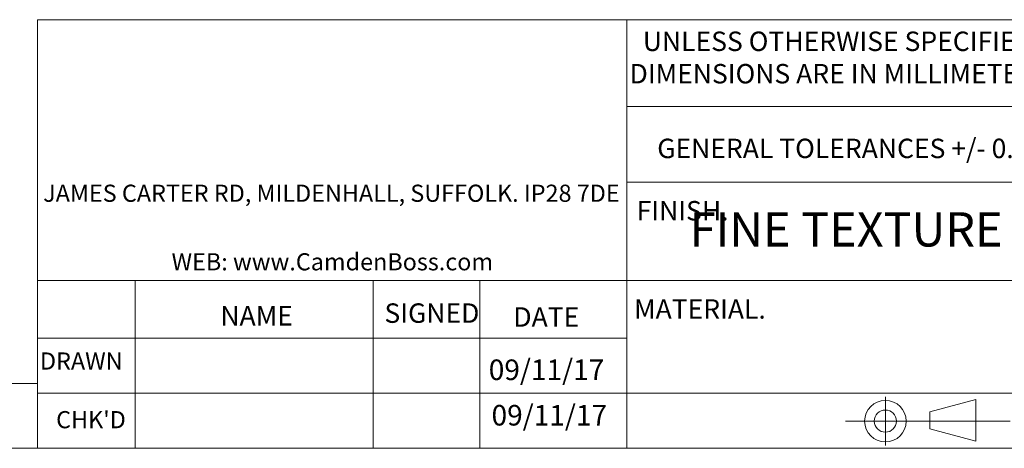
# Model space of a CAD drawing. Units: millimetres. Extents: x 5 to 292, y 5 to 205.
# Drawn here: x 137 to 213, y 5 to 38 of the extents above; entities that cross this region are included whole.
import ezdxf

# ---------------------------------------------------------------- set-up
doc = ezdxf.new("R2010")
doc.units = ezdxf.units.MM
doc.linetypes.add('CENTERX2', pattern=[20.32, 12.7, -2.54, 2.54, -2.54])
doc.styles.add('SLDTEXTSTYLE0', font='TXT', dxfattribs={"width": 0.75})
doc.styles.add('SLDTEXTSTYLE2', font='TXT', dxfattribs={"width": 0.7})

# ---------------------------------------------------------------- blocks, each defined once
blk = doc.blocks.new('SW_NOTE_0')
at = {"color": 0, "linetype": 'Continuous', "lineweight": 0, "char_height": 1.5, "attachment_point": 2, "style": 'SLDTEXTSTYLE0'}
for s, insert in [('UNLESS OTHERWISE SPECIFIED:', (14.18, 1.934)), ('DIMENSIONS ARE IN MILLIMETERS', (14.044, -0.566))]:
    blk.add_mtext(s, dxfattribs=dict(at, insert=insert))
blk = doc.blocks.new('SW_NOTE_2')
at = {"color": 0, "linetype": 'Continuous', "lineweight": 0, "char_height": 1.32292, "attachment_point": 2, "style": 'SLDTEXTSTYLE2'}
for s, insert in [('JAMES CARTER RD, MILDENHALL, SUFFOLK. IP28 7DE', (18.728, 1.705)), ('WEB: www.CamdenBoss.com', (18.797, -3.586))]:
    blk.add_mtext(s, dxfattribs=dict(at, insert=insert))

msp = doc.modelspace()

# ---------------------------------------------------------------- linework, layer by layer
at = {"color": 7, "linetype": 'Continuous', "lineweight": 18}
for p, q in [((292, 38.0853), (138.6727, 38.0853)), ((138.6727, 38.0853), (138.6727, 5)), ((184.128, 5), (184.128, 38.0853)), ((184.128, 31.3732), (216.3755, 31.3732)), ((216.3755, 25.5474), (184.128, 25.5474)), ((159.4, 17.9475), (138.6727, 17.9475)), ((146.22, 17.9475), (146.22, 5)), ((159.4, 17.9475), (292, 17.9475)), ((164.5737, 17.9475), (164.5737, 5)), ((172.8071, 17.9475), (172.8071, 5)), ((172.8071, 13.5), (138.6727, 13.5)), ((172.8071, 13.5), (184.128, 13.5)), ((104.8, 10), (138.6727, 10)), ((138.6727, 9.25), (292, 9.25)), ((211.0459, 8.7696), (207.5014, 7.8199)), ((211.0459, 8.7696), (211.0459, 5.5619)), ((207.5014, 6.5117), (207.5014, 7.8199)), ((211.0459, 5.5619), (207.5014, 6.5117)), ((5, 5), (292, 5))]:
    msp.add_line(p, q, dxfattribs=at)
at = {"color": 7, "linetype": 'CENTERX2', "lineweight": 18}
for p, q in [((204.0795, 8.9614), (204.0795, 5.2227)), ((200.9934, 7.0974), (215.0192, 7.0974))]:
    msp.add_line(p, q, dxfattribs=at)
at = {"color": 7, "linetype": 'Continuous', "lineweight": 18}
for radius in [1.6039, 0.8537]:
    msp.add_circle((204.0795, 7.0974), radius, dxfattribs=at)

# ---------------------------------------------------------------- block references
at = {"color": 7, "linetype": 'Continuous', "lineweight": 0}
for name, p in [('SW_NOTE_0', (186.5526, 35.2322)), ('SW_NOTE_2', (142.6237, 23.6454))]:
    msp.add_blockref(name, p, dxfattribs=at)

# ---------------------------------------------------------------- texts
at = {"color": 7, "linetype": 'Continuous', "lineweight": 0, "style": 'SLDTEXTSTYLE0'}
for s, insert, char_height, attachment_point in [('GENERAL TOLERANCES +/- 0.2', (200.7973, 28.8996), 1.5, 2), ('FINISH.', (184.896, 24.0891), 1.5, 1), ('FINE TEXTURE', (201.0527, 23.2221), 2.645833, 2), ('NAME', (152.7882, 15.9779), 1.5, 1), ('SIGNED', (165.4423, 16.1866), 1.5, 1), ('MATERIAL.', (184.6947, 16.5024), 1.5, 1), ('DATE', (175.3861, 15.8872), 1.5, 1), ('DRAWN', (138.8722, 12.3999), 1.32292, 1), ('09/11/17', (177.9406, 11.8566), 1.5875, 2), ('09/11/17', (178.1585, 8.3475), 1.5875, 2), ("CHK'D", (140.1185, 7.8727), 1.32292, 1)]:
    msp.add_mtext(s, dxfattribs=dict(at, insert=insert, char_height=char_height, attachment_point=attachment_point))

doc.saveas('drawing.dxf')
